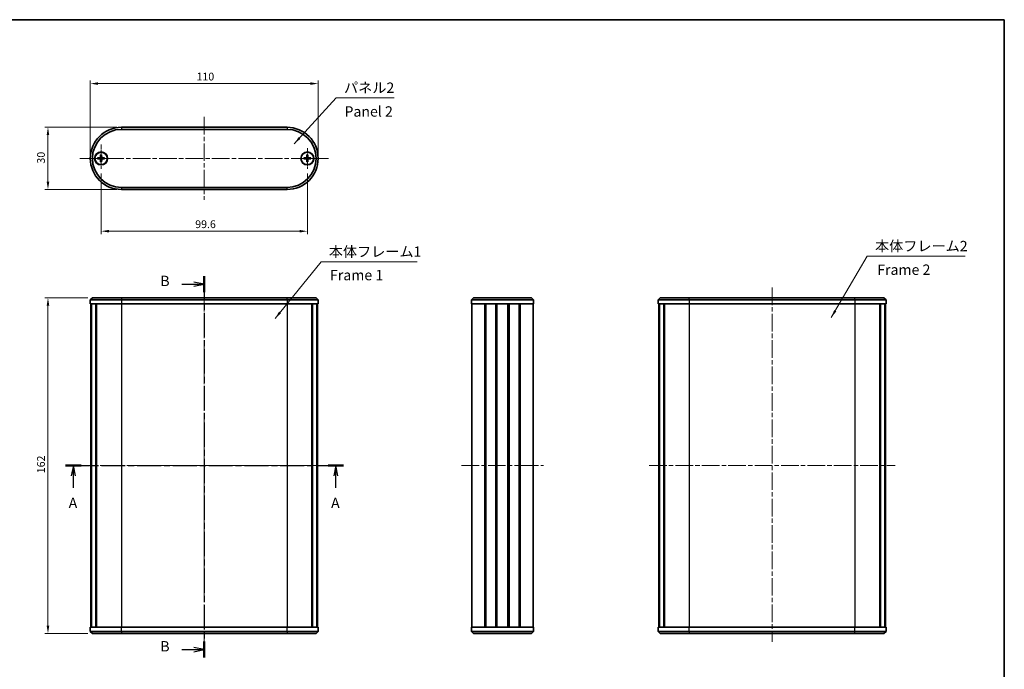
# Model space of a CAD drawing. Units: millimetres. Extents: x 0 to 2572, y 0 to 562.
# Drawn here: x 903 to 1379, y 249 to 562 of the extents above; entities that cross this region are included whole.
import ezdxf

# ---------------------------------------------------------------- set-up
doc = ezdxf.new("R2010")
doc.units = ezdxf.units.MM
doc.header["$LTSCALE"] = 1.5
doc.linetypes.add('CHAIN', pattern=[0.3543, 0.2362, -0.0295, 0.0591, -0.0295])
doc.layers.get('Defpoints').update_dxf_attribs({"lineweight": 25})
for name, color, linetype, lineweight in [('Border (ISO)', 7, 'Continuous', 35), ('Center Mark (ISO)', 131, 'Continuous', 18), ('Centerline (ISO)', 131, 'Continuous', 18), ('Dimension (ISO)', 7, 'Continuous', 18), ('Section Line (ISO)', 7, 'CHAIN', 25), ('Symbol (ISO)', 7, 'Continuous', 18), ('Visible (ISO)', 7, 'Continuous', 35), ('Visible Narrow (ISO)', 7, 'Continuous', 25)]:
    doc.layers.add(name, color=color, linetype=linetype, lineweight=lineweight)
doc.styles.add('Note Text (TK)', font='txt')
doc.dimstyles.new('Default - Method 1b (TK)', dxfattribs={"dimscale": 1.5, "dimtxt": 2.5, "dimasz": 2.5, "dimexe": 1, "dimexo": 1.5, "dimgap": 1, "dimtad": 1, "dimtoh": 1, "dimrnd": 1e-08, "dimdsep": 46, "dimtxsty": 'Note Text (TK)', "dimcen": 0.09, "dimdle": 5, "dimclrd": 100, "dimclre": 100, "dimclrt": 7, "dimadec": 1, "dimazin": 1, "dimtfac": 1, "dimtmove": 0, "dimatfit": 3, "dimfxl": 1, "dimtolj": 1, "dimlwd": -1, "dimlwe": -1, "dimarcsym": 0})
doc.dimstyles.new('Default - Method 1b (TK)$7', dxfattribs={"dimscale": 1.5, "dimtxt": 2.5, "dimasz": 2.5, "dimexe": 1, "dimexo": 1.5, "dimgap": 1, "dimtad": 1, "dimtoh": 1, "dimrnd": 1e-08, "dimdsep": 46, "dimtxsty": 'Note Text (TK)', "dimcen": 0.09, "dimdle": 5, "dimclrd": 100, "dimclre": 100, "dimclrt": 7, "dimadec": 1, "dimazin": 1, "dimtfac": 1, "dimtmove": 0, "dimatfit": 3, "dimfxl": 1, "dimtolj": 1, "dimlwd": -1, "dimlwe": -1, "dimarcsym": 0})

# ---------------------------------------------------------------- blocks, each defined once
blk = doc.blocks.new('図面枠 tk図枠')
at = {"layer": 'Border (ISO)'}
for p, q in [((14.5, 289), (405.5, 289)), ((405.5, 289), (405.5, 8))]:
    blk.add_line(p, q, dxfattribs=at)
blk = doc.blocks.new('2dTransSection0')
at = {"layer": 'Section Line (ISO)', "linetype": 'CHAIN', "ltscale": 16.258078}
blk.add_line((178.85, 181.41), (245.97, 181.41), dxfattribs=at)
at = {"layer": 'Section Line (ISO)', "linetype": 'Continuous', "lineweight": 50}
for p, q in [((178.85, 181.41), (182.61, 181.41)), ((242.21, 181.41), (245.97, 181.41))]:
    blk.add_line(p, q, dxfattribs=at)
at = {"layer": 'Section Line (ISO)', "linetype": 'Continuous'}
for p, q in [((180.73, 181.41), (180.23, 178.91)), ((180.73, 178.91), (180.73, 181.41)), ((181.23, 178.91), (180.73, 181.41)), ((244.09, 181.41), (243.59, 178.91)), ((244.09, 178.91), (244.09, 181.41)), ((244.59, 178.91), (244.09, 181.41)), ((180.73, 176.07), (180.73, 178.91)), ((244.09, 176.07), (244.09, 178.91))]:
    blk.add_line(p, q, dxfattribs=at)
at = {"layer": 'Section Line (ISO)', "char_height": 2.5, "attachment_point": 7, "style": 'Note Text (TK)'}
for insert in [(179.59, 170.38), (242.95, 170.38)]:
    blk.add_mtext('A', dxfattribs=dict(at, insert=insert))
blk = doc.blocks.new('2dTransSection1')
at = {"layer": 'Section Line (ISO)', "linetype": 'CHAIN', "ltscale": 16.588564}
blk.add_line((212.32, 227.11), (212.32, 135.07), dxfattribs=at)
at = {"layer": 'Section Line (ISO)', "linetype": 'Continuous', "lineweight": 50}
for p, q in [((212.32, 227.11), (212.32, 223.23)), ((212.32, 138.95), (212.32, 135.07))]:
    blk.add_line(p, q, dxfattribs=at)
at = {"layer": 'Section Line (ISO)', "linetype": 'Continuous'}
for p, q in [((206.95, 225.17), (209.82, 225.17)), ((212.32, 225.17), (209.82, 225.67)), ((209.82, 225.17), (212.32, 225.17)), ((209.82, 224.67), (212.32, 225.17)), ((206.95, 137.01), (209.82, 137.01)), ((212.32, 137.01), (209.82, 137.51)), ((209.82, 137.01), (212.32, 137.01)), ((209.82, 136.51), (212.32, 137.01))]:
    blk.add_line(p, q, dxfattribs=at)
at = {"layer": 'Section Line (ISO)', "char_height": 2.5, "attachment_point": 7, "style": 'Note Text (TK)'}
for insert in [(201.71, 223.94), (201.71, 135.78)]:
    blk.add_mtext('B', dxfattribs=dict(at, insert=insert))
blk = doc.blocks.new('*D21')
at = {"layer": 'Defpoints', "color": 0}
for p in [(1047.13, 531.17), (937.13, 495.07), (1047.13, 495.07)]:
    blk.add_point(p, dxfattribs=at)
at = {"layer": 'Dimension (ISO)', "color": 100}
for p, q in [((937.13, 497.32), (937.13, 532.67)), ((1047.13, 497.32), (1047.13, 532.67)), ((940.88, 531.17), (1043.38, 531.17))]:
    blk.add_line(p, q, dxfattribs=at)
for points in [[(940.88, 531.8), (940.88, 530.55), (937.13, 531.17)], [(1043.38, 531.8), (1043.38, 530.55), (1047.13, 531.17)]]:
    blk.add_solid(points, dxfattribs=at)
at = {"layer": 'Dimension (ISO)', "color": 7, "insert": (988.43, 534.55), "char_height": 3.75, "attachment_point": 4, "style": 'Note Text (TK)'}
blk.add_mtext('\\A1;110', dxfattribs=at)
blk = doc.blocks.new('*D22')
at = {"layer": 'Defpoints', "color": 0}
for p in [(942.33, 490.07), (1041.93, 490.07), (1041.93, 459.94)]:
    blk.add_point(p, dxfattribs=at)
at = {"layer": 'Dimension (ISO)', "color": 100}
for p, q in [((942.33, 487.82), (942.33, 458.44)), ((1041.93, 487.82), (1041.93, 458.44)), ((946.08, 459.94), (1038.18, 459.94))]:
    blk.add_line(p, q, dxfattribs=at)
for points in [[(946.08, 460.56), (946.08, 459.31), (942.33, 459.94)], [(1038.18, 460.56), (1038.18, 459.31), (1041.93, 459.94)]]:
    blk.add_solid(points, dxfattribs=at)
at = {"layer": 'Dimension (ISO)', "color": 7, "insert": (987.79, 463.31), "char_height": 3.75, "attachment_point": 4, "style": 'Note Text (TK)'}
blk.add_mtext('\\A1;99.6', dxfattribs=at)
blk = doc.blocks.new('*D23')
at = {"layer": 'Defpoints', "color": 0}
for p in [(938.13, 427.82), (916.68, 265.82), (938.13, 265.82)]:
    blk.add_point(p, dxfattribs=at)
at = {"layer": 'Dimension (ISO)', "color": 100}
for p, q in [((935.88, 427.82), (915.18, 427.82)), ((916.68, 424.07), (916.68, 269.57)), ((935.88, 265.82), (915.18, 265.82))]:
    blk.add_line(p, q, dxfattribs=at)
for points in [[(916.05, 424.07), (917.3, 424.07), (916.68, 427.82)], [(916.05, 269.57), (917.3, 269.57), (916.68, 265.82)]]:
    blk.add_solid(points, dxfattribs=at)
at = {"layer": 'Dimension (ISO)', "color": 7, "insert": (913.3, 343.15), "char_height": 3.75, "attachment_point": 4, "rotation": 90, "style": 'Note Text (TK)'}
blk.add_mtext('\\A1;162', dxfattribs=at)
blk = doc.blocks.new('*D24')
at = {"layer": 'Defpoints', "color": 0}
for p in [(952.13, 510.07), (916.68, 480.07), (952.13, 480.07)]:
    blk.add_point(p, dxfattribs=at)
at = {"layer": 'Dimension (ISO)', "color": 100}
for p, q in [((949.88, 510.07), (915.18, 510.07)), ((916.68, 506.32), (916.68, 483.82)), ((949.88, 480.07), (915.18, 480.07))]:
    blk.add_line(p, q, dxfattribs=at)
for points in [[(916.05, 506.32), (917.3, 506.32), (916.68, 510.07)], [(916.05, 483.82), (917.3, 483.82), (916.68, 480.07)]]:
    blk.add_solid(points, dxfattribs=at)
at = {"layer": 'Dimension (ISO)', "color": 7, "insert": (913.3, 492.57), "char_height": 3.75, "attachment_point": 4, "rotation": 90, "style": 'Note Text (TK)'}
blk.add_mtext('\\A1;30', dxfattribs=at)

msp = doc.modelspace()

# ---------------------------------------------------------------- linework, layer by layer
at = {"layer": 'Center Mark (ISO)', "linetype": 'CHAIN', "ltscale": 6.50569}
msp.add_line((942.3337, 501.7748), (942.3337, 490.0654), dxfattribs=at)
at = {"layer": 'Center Mark (ISO)', "linetype": 'CHAIN', "ltscale": 5.555937}
for p, q in [((1041.9337, 500.0654), (1041.9337, 490.0654)), ((947.3337, 495.0654), (937.3337, 495.0654))]:
    msp.add_line(p, q, dxfattribs=at)
at = {"layer": 'Center Mark (ISO)', "linetype": 'CHAIN', "ltscale": 6.011805}
msp.add_line((1047.7541, 495.0654), (1036.9337, 495.0654), dxfattribs=at)
at = {"layer": 'Centerline (ISO)', "linetype": 'CHAIN', "ltscale": 23.990969}
for p, q in [((992.1337, 515.0654), (992.1337, 475.0654)), ((932.1337, 495.0654), (1052.1337, 495.0654)), ((992.1337, 432.8195), (992.1337, 260.8195)), ((1266.3721, 432.8195), (1266.3721, 261.8195)), ((932.3837, 346.8195), (1051.8837, 346.8195)), ((1116.422, 346.8195), (1155.922, 346.8195)), ((1206.9606, 346.8195), (1325.7836, 346.8195))]:
    msp.add_line(p, q, dxfattribs=at)
at = {"layer": 'Visible (ISO)'}
for p, q in [((1032.1337, 510.0654), (952.1337, 510.0654)), ((952.1337, 509.0654), (1032.1337, 509.0654)), ((940.6409, 495.3031), (941.8303, 495.3484)), ((940.6409, 494.8277), (941.8303, 494.7823)), ((942.096, 496.7582), (942.0506, 495.5687)), ((942.096, 493.3726), (942.0506, 494.562)), ((942.5714, 496.7581), (942.6167, 495.5687)), ((942.5714, 493.3726), (942.6167, 494.562)), ((944.0265, 495.303), (942.837, 495.3484)), ((944.0265, 494.8276), (942.837, 494.7823)), ((1040.24, 495.2971), (1041.4293, 495.3466)), ((1040.2417, 494.8217), (1041.4313, 494.7806)), ((1041.6901, 496.7573), (1041.6489, 495.5677)), ((1041.7019, 493.3717), (1041.6524, 494.561)), ((1042.1654, 496.759), (1042.2149, 495.5697)), ((1042.1773, 493.3734), (1042.2185, 494.563)), ((1043.6256, 495.309), (1042.436, 495.3501)), ((1043.6273, 494.8336), (1042.438, 494.7841)), ((1032.1337, 481.0654), (952.1337, 481.0654)), ((952.1337, 480.0654), (1032.1337, 480.0654)), ((938.1337, 427.8195), (937.1337, 426.8195)), ((952.1337, 426.8195), (937.1337, 426.8195)), ((937.1337, 426.8195), (937.1337, 424.8195)), ((952.1337, 424.8195), (937.1337, 424.8195)), ((937.3837, 424.8195), (937.3837, 268.8195)), ((937.6247, 424.8195), (937.6247, 268.8195)), ((937.7221, 424.8195), (937.7221, 268.8195)), ((938.1337, 427.8195), (952.1337, 427.8195)), ((939.8157, 424.8195), (939.8157, 268.8195)), ((940.0954, 424.8195), (940.0954, 268.8195)), ((1032.1337, 427.8195), (952.1337, 427.8195)), ((952.1337, 426.8195), (1032.1337, 426.8195)), ((952.1337, 424.8195), (1032.1337, 424.8195)), ((1032.1337, 427.8195), (1046.1337, 427.8195)), ((1047.1337, 426.8195), (1032.1337, 426.8195)), ((1047.1337, 424.8195), (1032.1337, 424.8195)), ((1044.1719, 424.8195), (1044.1719, 268.8195)), ((1044.4516, 424.8195), (1044.4516, 268.8195)), ((1046.1337, 427.8195), (1047.1337, 426.8195)), ((1046.5452, 424.8195), (1046.5452, 268.8195)), ((1046.6426, 424.8195), (1046.6426, 268.8195)), ((1046.8837, 424.8195), (1046.8837, 268.8195)), ((1047.1337, 426.8195), (1047.1337, 424.8195)), ((1121.172, 426.8195), (1122.172, 427.8195)), ((1151.172, 426.8195), (1121.172, 426.8195)), ((1121.172, 426.8195), (1121.172, 424.8195)), ((1151.172, 424.8195), (1121.172, 424.8195)), ((1121.422, 424.8195), (1121.422, 268.8195)), ((1122.172, 427.8195), (1150.172, 427.8195)), ((1127.649, 424.8195), (1127.649, 268.8195)), ((1127.9935, 424.8195), (1127.9935, 268.8195)), ((1128.0584, 424.8195), (1128.0584, 268.8195)), ((1133.0302, 424.8195), (1133.0302, 268.8195)), ((1133.322, 424.8195), (1133.322, 268.8195)), ((1133.322, 424.8195), (1133.322, 268.8195)), ((1133.5164, 424.8195), (1133.5164, 268.8195)), ((1138.8277, 424.8195), (1138.8277, 268.8195)), ((1139.022, 424.8195), (1139.022, 268.8195)), ((1139.3138, 424.8195), (1139.3138, 268.8195)), ((1144.2857, 424.8195), (1144.2857, 268.8195)), ((1144.3506, 424.8195), (1144.3506, 268.8195)), ((1144.6951, 424.8195), (1144.6951, 268.8195)), ((1151.172, 426.8195), (1150.172, 427.8195)), ((1150.922, 424.8195), (1150.922, 268.8195)), ((1151.172, 426.8195), (1151.172, 424.8195)), ((1212.3721, 427.8195), (1211.3721, 426.8195)), ((1226.3721, 426.8195), (1211.3721, 426.8195)), ((1211.3721, 426.8195), (1211.3721, 424.8195)), ((1226.3721, 424.8195), (1211.3721, 424.8195)), ((1211.6221, 424.8195), (1211.6221, 268.8195)), ((1211.8631, 424.8195), (1211.8631, 268.8195)), ((1211.9606, 424.8195), (1211.9606, 268.8195)), ((1212.3721, 427.8195), (1226.3721, 427.8195)), ((1214.0541, 424.8195), (1214.0541, 268.8195)), ((1214.3338, 424.8195), (1214.3338, 268.8195)), ((1306.3721, 427.8195), (1226.3721, 427.8195)), ((1226.3721, 426.8195), (1306.3721, 426.8195)), ((1226.3721, 424.8195), (1306.3721, 424.8195)), ((1306.3721, 427.8195), (1320.3721, 427.8195)), ((1321.3721, 426.8195), (1306.3721, 426.8195)), ((1321.3721, 424.8195), (1306.3721, 424.8195)), ((1318.4103, 424.8195), (1318.4103, 268.8195)), ((1318.69, 424.8195), (1318.69, 268.8195)), ((1320.3721, 427.8195), (1321.3721, 426.8195)), ((1320.7836, 424.8195), (1320.7836, 268.8195)), ((1320.881, 424.8195), (1320.881, 268.8195)), ((1321.1221, 424.8195), (1321.1221, 268.8195)), ((1321.3721, 426.8195), (1321.3721, 424.8195)), ((937.1337, 268.8195), (952.1337, 268.8195)), ((937.1337, 266.8195), (937.1337, 268.8195)), ((937.1337, 266.8195), (952.1337, 266.8195)), ((938.1337, 265.8195), (937.1337, 266.8195)), ((1032.1337, 268.8195), (952.1337, 268.8195)), ((1032.1337, 266.8195), (952.1337, 266.8195)), ((1032.1337, 268.8195), (1047.1337, 268.8195)), ((1032.1337, 266.8195), (1047.1337, 266.8195)), ((1046.1337, 265.8195), (1047.1337, 266.8195)), ((1047.1337, 266.8195), (1047.1337, 268.8195)), ((1121.172, 268.8195), (1151.172, 268.8195)), ((1121.172, 266.8195), (1121.172, 268.8195)), ((1121.172, 266.8195), (1122.172, 265.8195)), ((1121.172, 266.8195), (1151.172, 266.8195)), ((1151.172, 266.8195), (1150.172, 265.8195)), ((1151.172, 266.8195), (1151.172, 268.8195)), ((1211.3721, 268.8195), (1226.3721, 268.8195)), ((1211.3721, 266.8195), (1211.3721, 268.8195)), ((1211.3721, 266.8195), (1226.3721, 266.8195)), ((1212.3721, 265.8195), (1211.3721, 266.8195)), ((1306.3721, 268.8195), (1226.3721, 268.8195)), ((1306.3721, 266.8195), (1226.3721, 266.8195)), ((1306.3721, 268.8195), (1321.3721, 268.8195)), ((1306.3721, 266.8195), (1321.3721, 266.8195)), ((1320.3721, 265.8195), (1321.3721, 266.8195)), ((1321.3721, 266.8195), (1321.3721, 268.8195)), ((952.1337, 265.8195), (938.1337, 265.8195)), ((952.1337, 265.8195), (1032.1337, 265.8195)), ((1046.1337, 265.8195), (1032.1337, 265.8195)), ((1150.172, 265.8195), (1122.172, 265.8195)), ((1226.3721, 265.8195), (1212.3721, 265.8195)), ((1226.3721, 265.8195), (1306.3721, 265.8195)), ((1320.3721, 265.8195), (1306.3721, 265.8195))]:
    msp.add_line(p, q, dxfattribs=at)
for centre, radius in [((942.3337, 495.0654), 3.15), ((942.3337, 495.0654), 3), ((1041.9337, 495.0654), 3.15), ((1041.9337, 495.0654), 3)]:
    msp.add_circle(centre, radius, dxfattribs=at)
for centre, radius, start, end in [((952.1337, 495.0654), 15, 90, 270), ((952.1337, 495.0654), 14, 90, 270), ((1032.1337, 495.0654), 15, 270, 90), ((1032.1337, 495.0654), 14, 270, 90), ((942.3337, 495.0654), 0.8205, 162.750747, 197.249009), ((941.8215, 495.5775), 0.2292, 272.183003, 357.816753), ((941.8215, 494.5532), 0.2292, 2.183003, 87.816753), ((942.3337, 495.0654), 0.8205, 72.750747, 107.249009), ((942.8458, 495.5775), 0.2292, 182.183003, 267.816753), ((942.8458, 494.5532), 0.2292, 92.183003, 177.816753), ((942.3337, 495.0654), 0.8205, 342.750747, 17.249009), ((1041.9337, 495.0654), 0.8205, 162.950731, 197.448994), ((1041.4198, 495.5757), 0.2292, 272.382987, 358.016738), ((1041.4233, 494.5515), 0.2292, 2.382987, 88.016738), ((1041.9337, 495.0654), 0.8205, 72.950731, 107.448994), ((1042.444, 495.5792), 0.2292, 182.382987, 268.016738), ((1042.4476, 494.555), 0.2292, 92.382987, 178.016738), ((1041.9337, 495.0654), 0.8205, 342.950731, 17.448994), ((942.3337, 495.0654), 0.8205, 252.750747, 287.249009), ((1041.9337, 495.0654), 0.8205, 252.950731, 287.448994)]:
    msp.add_arc(centre, radius, start, end, dxfattribs=at)
for points, knots in [([(940.6409, 495.3031), (940.6529, 495.3035), (940.6672, 495.304), (940.6895, 495.3047), (940.7015, 495.305), (940.7168, 495.3053), (940.7234, 495.3054), (940.728, 495.3054)], [0.0143401117, 0.0143401117, 0.0143401117, 0.0143401117, 0.0179703845, 0.0179703845, 0.0215677865, 0.0215677865, 0.0244544399, 0.0244544399, 0.0244544399, 0.0244544399]), ([(940.728, 494.8253), (940.7234, 494.8253), (940.7168, 494.8254), (940.7015, 494.8257), (940.6895, 494.826), (940.6672, 494.8267), (940.6529, 494.8272), (940.6409, 494.8277)], [0.0328702525, 0.0328702525, 0.0328702525, 0.0328702525, 0.0357569059, 0.0357569059, 0.0393543079, 0.0393543079, 0.0429845807, 0.0429845807, 0.0429845807, 0.0429845807]), ([(942.082, 495.5675), (942.0816, 495.5519), (942.0797, 495.5363), (942.0718, 495.4994), (942.0635, 495.4755), (942.0395, 495.4307), (942.0238, 495.4097), (941.9893, 495.3753), (941.9683, 495.3595), (941.9235, 495.3355), (941.8996, 495.3272), (941.8627, 495.3194), (941.8471, 495.3174), (941.8315, 495.317)], [-0.0513524793, -0.0513524793, -0.0513524793, -0.0513524793, -0.0464684379, -0.0464684379, -0.0391569446, -0.0391569446, -0.0318454513, -0.0318454513, -0.0245339581, -0.0245339581, -0.0172224648, -0.0172224648, -0.0123384234, -0.0123384234, -0.0123384234, -0.0123384234]), ([(941.8315, 494.8137), (941.8471, 494.8133), (941.8627, 494.8113), (941.8996, 494.8035), (941.9235, 494.7952), (941.9683, 494.7712), (941.9893, 494.7555), (942.0238, 494.721), (942.0395, 494.7), (942.0635, 494.6552), (942.0718, 494.6313), (942.0797, 494.5944), (942.0816, 494.5788), (942.082, 494.5632)], [-0.0513524793, -0.0513524793, -0.0513524793, -0.0513524793, -0.0464684379, -0.0464684379, -0.0391569446, -0.0391569446, -0.0318454513, -0.0318454513, -0.0245339581, -0.0245339581, -0.0172224648, -0.0172224648, -0.0123384234, -0.0123384234, -0.0123384234, -0.0123384234]), ([(942.0936, 496.671), (942.0936, 496.6756), (942.0937, 496.6822), (942.094, 496.6975), (942.0943, 496.7095), (942.095, 496.7318), (942.0955, 496.7461), (942.096, 496.7582)], [0.0328702525, 0.0328702525, 0.0328702525, 0.0328702525, 0.0357569059, 0.0357569059, 0.0393543079, 0.0393543079, 0.0429845807, 0.0429845807, 0.0429845807, 0.0429845807]), ([(942.5714, 496.7581), (942.5718, 496.7461), (942.5723, 496.7318), (942.573, 496.7095), (942.5733, 496.6975), (942.5736, 496.6822), (942.5737, 496.6756), (942.5738, 496.671)], [0.0143401117, 0.0143401117, 0.0143401117, 0.0143401117, 0.0179703845, 0.0179703845, 0.0215677865, 0.0215677865, 0.0244544399, 0.0244544399, 0.0244544399, 0.0244544399]), ([(942.8358, 495.317), (942.8202, 495.3174), (942.8046, 495.3194), (942.7677, 495.3272), (942.7439, 495.3355), (942.699, 495.3595), (942.678, 495.3753), (942.6436, 495.4097), (942.6278, 495.4307), (942.6038, 495.4755), (942.5955, 495.4994), (942.5877, 495.5363), (942.5857, 495.5519), (942.5853, 495.5675)], [-0.0513524793, -0.0513524793, -0.0513524793, -0.0513524793, -0.0464684379, -0.0464684379, -0.0391569446, -0.0391569446, -0.0318454513, -0.0318454513, -0.0245339581, -0.0245339581, -0.0172224648, -0.0172224648, -0.0123384234, -0.0123384234, -0.0123384234, -0.0123384234]), ([(942.5853, 494.5632), (942.5857, 494.5788), (942.5877, 494.5944), (942.5955, 494.6313), (942.6038, 494.6552), (942.6278, 494.7), (942.6436, 494.721), (942.678, 494.7554), (942.699, 494.7712), (942.7439, 494.7952), (942.7677, 494.8035), (942.8046, 494.8113), (942.8202, 494.8133), (942.8358, 494.8137)], [-0.0513524793, -0.0513524793, -0.0513524793, -0.0513524793, -0.0464684379, -0.0464684379, -0.0391569446, -0.0391569446, -0.0318454513, -0.0318454513, -0.0245339581, -0.0245339581, -0.0172224648, -0.0172224648, -0.0123384234, -0.0123384234, -0.0123384234, -0.0123384234]), ([(943.9393, 495.3054), (943.9439, 495.3054), (943.9505, 495.3053), (943.9659, 495.305), (943.9779, 495.3047), (944.0001, 495.304), (944.0144, 495.3035), (944.0265, 495.303)], [0.0328702525, 0.0328702525, 0.0328702525, 0.0328702525, 0.0357569059, 0.0357569059, 0.0393543079, 0.0393543079, 0.0429845807, 0.0429845807, 0.0429845807, 0.0429845807]), ([(944.0265, 494.8276), (944.0144, 494.8272), (944.0001, 494.8267), (943.9778, 494.826), (943.9658, 494.8257), (943.9505, 494.8254), (943.9439, 494.8253), (943.9393, 494.8253)], [0.0143401117, 0.0143401117, 0.0143401117, 0.0143401117, 0.0179703845, 0.0179703845, 0.0215677865, 0.0215677865, 0.0244544399, 0.0244544399, 0.0244544399, 0.0244544399]), ([(1040.24, 495.2971), (1040.2521, 495.2976), (1040.2664, 495.2982), (1040.2886, 495.299), (1040.3006, 495.2993), (1040.316, 495.2997), (1040.3226, 495.2998), (1040.3272, 495.2998)], [0.0143401117, 0.0143401117, 0.0143401117, 0.0143401117, 0.0179703845, 0.0179703845, 0.0215677865, 0.0215677865, 0.0244544399, 0.0244544399, 0.0244544399, 0.0244544399]), ([(1040.3289, 494.8197), (1040.3243, 494.8197), (1040.3176, 494.8197), (1040.3023, 494.82), (1040.2903, 494.8203), (1040.268, 494.8209), (1040.2538, 494.8213), (1040.2417, 494.8217)], [0.0328702525, 0.0328702525, 0.0328702525, 0.0328702525, 0.0357569059, 0.0357569059, 0.0393543079, 0.0393543079, 0.0429845807, 0.0429845807, 0.0429845807, 0.0429845807]), ([(1041.6803, 495.5667), (1041.6799, 495.551), (1041.678, 495.5355), (1041.6703, 495.4985), (1041.6621, 495.4746), (1041.6382, 495.4297), (1041.6226, 495.4086), (1041.5882, 495.374), (1041.5673, 495.3582), (1041.5225, 495.334), (1041.4987, 495.3257), (1041.4618, 495.3177), (1041.4463, 495.3157), (1041.4306, 495.3152)], [-0.0513524793, -0.0513524793, -0.0513524793, -0.0513524793, -0.0464684379, -0.0464684379, -0.0391569446, -0.0391569446, -0.0318454513, -0.0318454513, -0.0245339581, -0.0245339581, -0.0172224648, -0.0172224648, -0.0123384234, -0.0123384234, -0.0123384234, -0.0123384234]), ([(1041.4324, 494.812), (1041.448, 494.8116), (1041.4636, 494.8097), (1041.5005, 494.802), (1041.5244, 494.7938), (1041.5693, 494.7699), (1041.5904, 494.7543), (1041.625, 494.7199), (1041.6408, 494.699), (1041.665, 494.6542), (1041.6733, 494.6304), (1041.6813, 494.5935), (1041.6833, 494.578), (1041.6838, 494.5623)], [-0.0513524793, -0.0513524793, -0.0513524793, -0.0513524793, -0.0464684379, -0.0464684379, -0.0391569446, -0.0391569446, -0.0318454513, -0.0318454513, -0.0245339581, -0.0245339581, -0.0172224648, -0.0172224648, -0.0123384234, -0.0123384234, -0.0123384234, -0.0123384234]), ([(1041.688, 496.6701), (1041.688, 496.6747), (1041.688, 496.6814), (1041.6883, 496.6967), (1041.6886, 496.7087), (1041.6892, 496.731), (1041.6896, 496.7452), (1041.6901, 496.7573)], [0.0328702525, 0.0328702525, 0.0328702525, 0.0328702525, 0.0357569059, 0.0357569059, 0.0393543079, 0.0393543079, 0.0429845807, 0.0429845807, 0.0429845807, 0.0429845807]), ([(1042.1654, 496.759), (1042.166, 496.7469), (1042.1665, 496.7326), (1042.1673, 496.7104), (1042.1676, 496.6984), (1042.168, 496.683), (1042.1681, 496.6764), (1042.1681, 496.6718)], [0.0143401117, 0.0143401117, 0.0143401117, 0.0143401117, 0.0179703845, 0.0179703845, 0.0215677865, 0.0215677865, 0.0244544399, 0.0244544399, 0.0244544399, 0.0244544399]), ([(1042.435, 495.3187), (1042.4193, 495.3191), (1042.4038, 495.321), (1042.3668, 495.3287), (1042.3429, 495.3369), (1042.298, 495.3608), (1042.2769, 495.3765), (1042.2424, 495.4108), (1042.2265, 495.4317), (1042.2023, 495.4765), (1042.194, 495.5003), (1042.186, 495.5372), (1042.184, 495.5527), (1042.1835, 495.5684)], [-0.0513524793, -0.0513524793, -0.0513524793, -0.0513524793, -0.0464684379, -0.0464684379, -0.0391569446, -0.0391569446, -0.0318454513, -0.0318454513, -0.0245339581, -0.0245339581, -0.0172224648, -0.0172224648, -0.0123384234, -0.0123384234, -0.0123384234, -0.0123384234]), ([(1042.187, 494.564), (1042.1874, 494.5797), (1042.1893, 494.5952), (1042.197, 494.6322), (1042.2052, 494.6561), (1042.2291, 494.701), (1042.2448, 494.7221), (1042.2791, 494.7567), (1042.3, 494.7725), (1042.3448, 494.7967), (1042.3686, 494.805), (1042.4055, 494.813), (1042.421, 494.815), (1042.4367, 494.8155)], [-0.0513524793, -0.0513524793, -0.0513524793, -0.0513524793, -0.0464684379, -0.0464684379, -0.0391569446, -0.0391569446, -0.0318454513, -0.0318454513, -0.0245339581, -0.0245339581, -0.0172224648, -0.0172224648, -0.0123384234, -0.0123384234, -0.0123384234, -0.0123384234]), ([(1043.5385, 495.311), (1043.543, 495.311), (1043.5497, 495.311), (1043.565, 495.3107), (1043.577, 495.3104), (1043.5993, 495.3098), (1043.6135, 495.3094), (1043.6256, 495.309)], [0.0328702525, 0.0328702525, 0.0328702525, 0.0328702525, 0.0357569059, 0.0357569059, 0.0393543079, 0.0393543079, 0.0429845807, 0.0429845807, 0.0429845807, 0.0429845807]), ([(1043.6273, 494.8336), (1043.6152, 494.8331), (1043.6009, 494.8325), (1043.5787, 494.8317), (1043.5667, 494.8314), (1043.5513, 494.831), (1043.5447, 494.8309), (1043.5401, 494.8309)], [0.0143401117, 0.0143401117, 0.0143401117, 0.0143401117, 0.0179703845, 0.0179703845, 0.0215677865, 0.0215677865, 0.0244544399, 0.0244544399, 0.0244544399, 0.0244544399]), ([(942.096, 493.3726), (942.0955, 493.3846), (942.095, 493.3989), (942.0943, 493.4212), (942.094, 493.4332), (942.0937, 493.4485), (942.0936, 493.4551), (942.0936, 493.4597)], [0.0143401117, 0.0143401117, 0.0143401117, 0.0143401117, 0.0179703845, 0.0179703845, 0.0215677865, 0.0215677865, 0.0244544399, 0.0244544399, 0.0244544399, 0.0244544399]), ([(942.5737, 493.4597), (942.5737, 493.4551), (942.5736, 493.4485), (942.5733, 493.4332), (942.573, 493.4212), (942.5723, 493.3989), (942.5718, 493.3846), (942.5714, 493.3726)], [0.0328702525, 0.0328702525, 0.0328702525, 0.0328702525, 0.0357569059, 0.0357569059, 0.0393543079, 0.0393543079, 0.0429845807, 0.0429845807, 0.0429845807, 0.0429845807]), ([(1041.7019, 493.3717), (1041.7014, 493.3838), (1041.7008, 493.3981), (1041.7, 493.4203), (1041.6997, 493.4323), (1041.6993, 493.4477), (1041.6992, 493.4543), (1041.6992, 493.4589)], [0.0143401117, 0.0143401117, 0.0143401117, 0.0143401117, 0.0179703845, 0.0179703845, 0.0215677865, 0.0215677865, 0.0244544399, 0.0244544399, 0.0244544399, 0.0244544399]), ([(1042.1793, 493.4606), (1042.1793, 493.456), (1042.1793, 493.4493), (1042.179, 493.434), (1042.1787, 493.422), (1042.1781, 493.3997), (1042.1777, 493.3855), (1042.1773, 493.3734)], [0.0328702525, 0.0328702525, 0.0328702525, 0.0328702525, 0.0357569059, 0.0357569059, 0.0393543079, 0.0393543079, 0.0429845807, 0.0429845807, 0.0429845807, 0.0429845807])]:
    msp.add_open_spline(points, degree=3, knots=knots, dxfattribs=at)
for points, weights in [([(941.5501, 495.3087), (941.2751, 495.3074), (940.728, 495.3054)], [1, 1.06436427035, 1.0028781703]), ([(940.728, 494.8253), (941.275, 494.8234), (941.5501, 494.8221)], [1.0028781703, 1.06436427035, 1]), ([(941.8315, 495.317), (941.7172, 495.3136), (941.5501, 495.3087)], [1.31383827989, 1.17095272194, 1]), ([(941.5501, 494.8221), (941.7172, 494.8172), (941.8315, 494.8137)], [1, 1.17095272194, 1.31383827989]), ([(942.0904, 495.8489), (942.0855, 495.6818), (942.082, 495.5675)], [1, 1.17095272194, 1.31383827989]), ([(942.082, 494.5632), (942.0855, 494.4489), (942.0904, 494.2818)], [1.31383827989, 1.17095272194, 1]), ([(942.0936, 496.671), (942.0917, 496.124), (942.0904, 495.8489)], [1.0028781703, 1.06436427035, 1]), ([(942.577, 495.8489), (942.5757, 496.124), (942.5738, 496.671)], [1, 1.06436427035, 1.0028781703]), ([(942.5853, 495.5675), (942.5819, 495.6818), (942.577, 495.8489)], [1.31383827989, 1.17095272194, 1]), ([(942.577, 494.2818), (942.5819, 494.4489), (942.5853, 494.5632)], [1, 1.17095272194, 1.31383827989]), ([(943.1172, 495.3086), (942.9501, 495.3136), (942.8358, 495.317)], [1, 1.17095272194, 1.31383827989]), ([(942.8358, 494.8137), (942.9501, 494.8171), (943.1172, 494.8221)], [1.31383827989, 1.17095272194, 1]), ([(943.9393, 495.3054), (943.3923, 495.3074), (943.1172, 495.3086)], [1.0028781703, 1.06436427035, 1]), ([(943.1172, 494.8221), (943.3923, 494.8233), (943.9393, 494.8253)], [1, 1.06436427035, 1.0028781703]), ([(1041.1492, 495.3059), (1040.8742, 495.3037), (1040.3272, 495.2998)], [1, 1.06436427035, 1.0028781703]), ([(1040.3289, 494.8197), (1040.8759, 494.8197), (1041.1509, 494.8193)], [1.0028781703, 1.06436427035, 1]), ([(1041.4306, 495.3152), (1041.3163, 495.3114), (1041.1492, 495.3059)], [1.31383827989, 1.17095272194, 1]), ([(1041.1509, 494.8193), (1041.3181, 494.815), (1041.4324, 494.812)], [1, 1.17095272194, 1.31383827989]), ([(1041.6876, 495.8481), (1041.6833, 495.6809), (1041.6803, 495.5667)], [1, 1.17095272194, 1.31383827989]), ([(1041.6838, 494.5623), (1041.6876, 494.448), (1041.6931, 494.2809)], [1.31383827989, 1.17095272194, 1]), ([(1041.688, 496.6701), (1041.688, 496.1231), (1041.6876, 495.8481)], [1.0028781703, 1.06436427035, 1]), ([(1042.1742, 495.8498), (1042.172, 496.1248), (1042.1681, 496.6718)], [1, 1.06436427035, 1.0028781703]), ([(1042.1835, 495.5684), (1042.1797, 495.6827), (1042.1742, 495.8498)], [1.31383827989, 1.17095272194, 1]), ([(1042.1797, 494.2826), (1042.184, 494.4498), (1042.187, 494.564)], [1, 1.17095272194, 1.31383827989]), ([(1042.7164, 495.3114), (1042.5492, 495.3157), (1042.435, 495.3187)], [1, 1.17095272194, 1.31383827989]), ([(1042.4367, 494.8155), (1042.551, 494.8193), (1042.7181, 494.8248)], [1.31383827989, 1.17095272194, 1]), ([(1043.5385, 495.311), (1042.9914, 495.311), (1042.7164, 495.3114)], [1.0028781703, 1.06436427035, 1]), ([(1042.7181, 494.8248), (1042.9931, 494.827), (1043.5401, 494.8309)], [1, 1.06436427035, 1.0028781703]), ([(942.0904, 494.2818), (942.0917, 494.0067), (942.0936, 493.4597)], [1, 1.06436427035, 1.0028781703]), ([(942.5737, 493.4597), (942.5757, 494.0067), (942.577, 494.2818)], [1.0028781703, 1.06436427035, 1]), ([(1041.6931, 494.2809), (1041.6953, 494.0059), (1041.6992, 493.4589)], [1, 1.06436427035, 1.0028781703]), ([(1042.1793, 493.4606), (1042.1793, 494.0076), (1042.1797, 494.2826)], [1.0028781703, 1.06436427035, 1])]:
    msp.add_rational_spline(points, weights, degree=2, dxfattribs=at)
at = {"layer": 'Visible Narrow (ISO)'}
for p, q in [((952.1337, 510.0654), (952.1337, 509.0654)), ((1032.1337, 510.0654), (1032.1337, 509.0654)), ((941.8303, 495.3484), (941.8315, 495.317)), ((941.8303, 494.7823), (941.8315, 494.8137)), ((942.0506, 495.5687), (942.082, 495.5675)), ((942.0506, 494.562), (942.082, 494.5632)), ((942.6167, 495.5687), (942.5853, 495.5675)), ((942.6167, 494.562), (942.5853, 494.5632)), ((942.837, 495.3484), (942.8358, 495.317)), ((942.837, 494.7823), (942.8358, 494.8137)), ((1041.4293, 495.3466), (1041.4306, 495.3152)), ((1041.4313, 494.7806), (1041.4324, 494.812)), ((1041.6489, 495.5677), (1041.6803, 495.5667)), ((1041.6524, 494.561), (1041.6838, 494.5623)), ((1042.2149, 495.5697), (1042.1835, 495.5684)), ((1042.2185, 494.563), (1042.187, 494.564)), ((1042.436, 495.3501), (1042.435, 495.3187)), ((1042.438, 494.7841), (1042.4367, 494.8155)), ((952.1337, 481.0654), (952.1337, 480.0654)), ((1032.1337, 480.0654), (1032.1337, 481.0654)), ((952.1337, 427.8195), (952.1337, 426.8195)), ((952.1337, 426.8195), (952.1337, 424.8195)), ((952.1337, 424.8195), (952.1337, 268.8195)), ((1032.1337, 426.8195), (1032.1337, 427.8195)), ((1032.1337, 426.8195), (1032.1337, 424.8195)), ((1032.1337, 424.8195), (1032.1337, 268.8195)), ((1226.3721, 426.8195), (1226.3721, 427.8195)), ((1226.3721, 426.8195), (1226.3721, 424.8195)), ((1226.3721, 424.8195), (1226.3721, 268.8195)), ((1306.3721, 426.8195), (1306.3721, 427.8195)), ((1306.3721, 426.8195), (1306.3721, 424.8195)), ((1306.3721, 424.8195), (1306.3721, 268.8195)), ((952.1337, 266.8195), (952.1337, 268.8195)), ((952.1337, 266.8195), (952.1337, 265.8195)), ((1032.1337, 266.8195), (1032.1337, 268.8195)), ((1032.1337, 266.8195), (1032.1337, 265.8195)), ((1226.3721, 266.8195), (1226.3721, 268.8195)), ((1226.3721, 266.8195), (1226.3721, 265.8195)), ((1306.3721, 266.8195), (1306.3721, 268.8195)), ((1306.3721, 265.8195), (1306.3721, 266.8195))]:
    msp.add_line(p, q, dxfattribs=at)
for centre, radius, start, end in [((942.3337, 495.0654), 1.7094, 172.00678, 187.992976), ((942.3337, 495.0654), 1.6235, 171.495387, 188.504369), ((942.3337, 495.0654), 1.6235, 81.495387, 98.504369), ((942.3337, 495.0654), 1.7094, 82.00678, 97.992976), ((942.3337, 495.0654), 1.6235, 351.495387, 8.504369), ((942.3337, 495.0654), 1.7094, 352.00678, 7.992976), ((1041.9337, 495.0654), 1.7094, 172.206764, 188.19296), ((1041.9337, 495.0654), 1.6235, 171.695371, 188.704353), ((1041.9337, 495.0654), 1.6235, 81.695371, 98.704353), ((1041.9337, 495.0654), 1.7094, 82.206764, 98.19296), ((1041.9337, 495.0654), 1.6235, 351.695371, 8.704353), ((1041.9337, 495.0654), 1.7094, 352.206764, 8.19296), ((942.3337, 495.0654), 1.6235, 261.495387, 278.504369), ((942.3337, 495.0654), 1.7094, 262.00678, 277.992976), ((1041.9337, 495.0654), 1.6235, 261.695371, 278.704353), ((1041.9337, 495.0654), 1.7094, 262.206764, 278.19296)]:
    msp.add_arc(centre, radius, start, end, dxfattribs=at)

# ---------------------------------------------------------------- block references
at = {"xscale": 2, "yscale": 2, "zscale": 2}
msp.add_blockref('図面枠 tk図枠', (567.5, -16), dxfattribs=at)
at = {"layer": 'Section Line (ISO)', "xscale": 2, "yscale": 2, "zscale": 2}
for name in ['2dTransSection1', '2dTransSection0']:
    msp.add_blockref(name, (567.5, -16), dxfattribs=at)

# ---------------------------------------------------------------- texts
at = {"layer": 'Symbol (ISO)', "color": 7, "char_height": 5, "line_spacing_factor": 1.5, "style": 'Note Text (TK)'}
for s, insert, width, attachment_point in [('{パネル2}', (1059.6484, 525.1326), 25.672514, 7), ('{\\fArial|b0|i0;\\H5.0000;Panel\\fＭＳ Ｐゴシック|b0|i0;\\H5.0000; 2}', (1059.8692, 517.7091), 31.173701, 4), ('{本体フレーム1}', (1052.3026, 446.0148), 45.614038, 7), ('{本体フレーム2}', (1316.0647, 448.6952), 45.614038, 7), ('{Frame 2}', (1317.1472, 440.704), 31.173701, 4), ('{Frame 1}', (1052.8978, 438.1182), 31.173701, 4)]:
    msp.add_mtext(s, dxfattribs=dict(at, insert=insert, width=width, attachment_point=attachment_point))

# ---------------------------------------------------------------- dimensions: what is measured, and where the dimension line sits
at = {"layer": 'Dimension (ISO)', "color": 100}
for base, p1, p2, angle, picture, middle in [((1047.1337, 531.1737), (937.1337, 495.0654), (1047.1337, 495.0654), 180, '*D21', (992.1337, 531.1737)), ((916.6782, 480.0654), (952.1337, 510.0654), (952.1337, 480.0654), 270, '*D24', (916.6782, 495.0654)), ((1041.9337, 459.9378), (942.3337, 490.0654), (1041.9337, 490.0654), 180, '*D22', (992.1337, 459.9378)), ((916.6782, 265.8195), (938.1337, 427.8195), (938.1337, 265.8195), 90, '*D23', (916.6782, 346.8195))]:
    dim = msp.add_linear_dim(base=base, p1=p1, p2=p2, angle=angle, dimstyle='Default - Method 1b (TK)', override={"dimtoh": 0, "dimdec": 2, "dimtp": 0, "dimtm": 0, "dimtdec": 2, "dimtofl": 0, "dimatfit": 1}, dxfattribs=at)
    dim.commit()
    dim.dimension.update_dxf_attribs({"geometry": picture, "text_midpoint": middle, "dimtype": 160})

# ---------------------------------------------------------------- leaders
at = {"layer": 'Symbol (ISO)', "color": 100, "annotation_type": 0, "has_hookline": 1, "hookline_direction": 0}
for points, text_width in [([(1035.6321, 502.1535), (1055.8984, 524.2992), (1059.6484, 524.2992)], 24.2045), ([(1294.9519, 418.2869), (1312.3147, 447.8619), (1316.0647, 447.8619)], 43.608), ([(1026.3678, 417.7993), (1048.5526, 445.1815), (1052.3026, 445.1815)], 42.6136)]:
    msp.add_leader(points, dimstyle='Default - Method 1b (TK)$7', override={"dimgap": 0, "dimtad": 1}, dxfattribs=dict(at, text_width=text_width))

doc.saveas('drawing.dxf')
